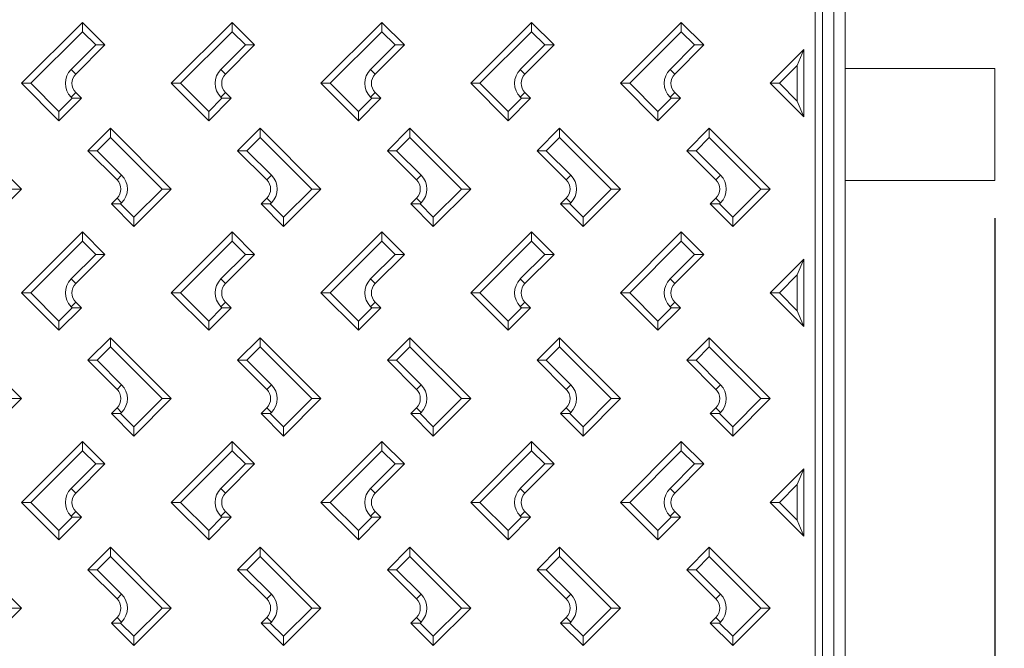
# Model space of a CAD drawing. Units: millimetres. Extents: x -685 to 823, y -1495 to 1212.
# Drawn here: x 380 to 643, y -440 to -272 of the extents above; entities that cross this region are included whole.
import ezdxf

# ---------------------------------------------------------------- set-up
doc = ezdxf.new("R2010")
doc.units = ezdxf.units.MM
doc.header["$MEASUREMENT"] = 0
doc.header["$PDSIZE"] = -1
doc.dimstyles.new('Fiche_technique', dxfattribs={"dimtxt": 30, "dimasz": 40, "dimexe": 10, "dimexo": 10, "dimgap": 10, "dimtad": 1, "dimdec": 1, "dimzin": 12, "dimtxsty": 'Standard', "dimcen": 2.5, "dimclrd": 256, "dimclrt": 256, "dimadec": 0, "dimazin": 3, "dimtfac": 1, "dimtdec": 1, "dimtmove": 0, "dimatfit": 3, "dimfxl": 1, "dimlwd": -1, "dimarcsym": 0})

# ---------------------------------------------------------------- blocks, each defined once
blk = doc.blocks.new('*D6')
at = {"color": 0, "lineweight": -2}
for p, q in [((475, 40), (777.93, 40)), ((325, -640), (777.93, -640))]:
    blk.add_line(p, q, dxfattribs=at)
blk.add_line((767.93, -600), (767.93, 0))
for points in [[(761.26, 0), (774.6, 0), (767.93, 40)], [(761.26, -600), (774.6, -600), (767.93, -640)]]:
    blk.add_solid(points)
at = {"layer": 'Defpoints', "color": 0}
for p in [(465, 40), (767.93, 40), (315, -640)]:
    blk.add_point(p, dxfattribs=at)
at = {"insert": (742.93, -300), "char_height": 30, "attachment_point": 5, "rotation": 90}
blk.add_mtext('680', dxfattribs=at)
blk = doc.blocks.new('*D8')
at = {"color": 0, "lineweight": -2}
for p, q in [((-40, -325), (-40, -769)), ((640, -325), (640, -769))]:
    blk.add_line(p, q, dxfattribs=at)
blk.add_line((0, -759), (600, -759))
for points in [[(0, -752.33), (0, -765.66), (-40, -759)], [(600, -752.33), (600, -765.66), (640, -759)]]:
    blk.add_solid(points)
at = {"layer": 'Defpoints', "color": 0}
for p in [(-40, -315), (640, -315), (640, -759)]:
    blk.add_point(p, dxfattribs=at)
at = {"insert": (300, -734), "char_height": 30, "attachment_point": 5}
blk.add_mtext('680', dxfattribs=at)

msp = doc.modelspace()

# ---------------------------------------------------------------- linework, layer by layer
at = {"color": 7, "linetype": 'Continuous', "lineweight": 15}
for p, q in [((600, 0), (600, -600)), ((597, -3), (597, -597)), ((594, -594), (594, -6)), ((592, -551.95), (592, -48.05)), ((380, -289), (396.26, -272.73)), ((380, -289), (396.26, -272.73)), ((396.26, -272.73), (402.27, -278.74)), ((396.26, -275.21), (396.26, -272.73)), ((396.26, -272.73), (402.27, -278.74)), ((396.26, -275.21), (396.26, -272.73)), ((420, -289), (436.26, -272.73)), ((420, -289), (436.26, -272.73)), ((436.26, -272.73), (442.27, -278.74)), ((436.26, -275.21), (436.26, -272.73)), ((436.26, -275.21), (436.26, -272.73)), ((436.26, -272.73), (442.27, -278.74)), ((460, -289), (476.26, -272.73)), ((476.26, -272.73), (482.27, -278.74)), ((476.26, -275.21), (476.26, -272.73)), ((500, -289), (516.26, -272.73)), ((516.26, -272.73), (522.27, -278.74)), ((516.26, -275.21), (516.26, -272.73)), ((540, -289), (556.26, -272.73)), ((556.26, -272.73), (562.27, -278.74)), ((556.26, -275.21), (556.26, -272.73)), ((396.26, -275.21), (382.47, -289)), ((399.8, -278.74), (396.26, -275.21)), ((436.26, -275.21), (422.47, -289)), ((439.8, -278.74), (436.26, -275.21)), ((476.26, -275.21), (462.47, -289)), ((479.8, -278.74), (476.26, -275.21)), ((516.26, -275.21), (502.47, -289)), ((519.8, -278.74), (516.26, -275.21)), ((556.26, -275.21), (542.47, -289)), ((559.8, -278.74), (556.26, -275.21)), ((393.25, -285.28), (399.8, -278.74)), ((402.27, -278.74), (394.49, -286.52)), ((399.8, -278.74), (402.27, -278.74)), ((433.25, -285.28), (439.8, -278.74)), ((442.27, -278.74), (434.49, -286.52)), ((439.8, -278.74), (442.27, -278.74)), ((473.25, -285.28), (479.8, -278.74)), ((482.27, -278.74), (474.49, -286.52)), ((479.8, -278.74), (482.27, -278.74)), ((513.25, -285.28), (519.8, -278.74)), ((522.27, -278.74), (514.49, -286.52)), ((519.8, -278.74), (522.27, -278.74)), ((553.25, -285.28), (559.8, -278.74)), ((562.27, -278.74), (554.49, -286.52)), ((559.8, -278.74), (562.27, -278.74)), ((580, -289), (589, -279.99)), ((589, -279.99), (587.25, -284.22)), ((589, -298), (589, -279.99)), ((393.25, -285.28), (394.49, -286.52)), ((433.25, -285.28), (434.49, -286.52)), ((473.25, -285.28), (474.49, -286.52)), ((513.25, -285.28), (514.49, -286.52)), ((553.25, -285.28), (554.49, -286.52)), ((587.25, -284.22), (582.47, -289)), ((587.25, -284.22), (587.25, -293.78)), ((640, -285), (600, -285)), ((600, -285), (640, -285)), ((640, -285), (640, -315)), ((640, -315), (640, -285)), ((390, -299), (380, -289)), ((380, -289), (382.47, -289)), ((382.47, -289), (390, -296.53)), ((430, -299), (420, -289)), ((420, -289), (422.47, -289)), ((422.47, -289), (430, -296.53)), ((470, -299), (460, -289)), ((460, -289), (462.47, -289)), ((462.47, -289), (470, -296.53)), ((510, -299), (500, -289)), ((500, -289), (502.47, -289)), ((502.47, -289), (510, -296.53)), ((550, -299), (540, -289)), ((540, -289), (542.47, -289)), ((542.47, -289), (550, -296.53)), ((589, -298), (580, -289)), ((580, -289), (582.47, -289)), ((582.47, -289), (587.25, -293.78)), ((393.25, -292.71), (394.49, -291.47)), ((394.49, -291.47), (396.01, -292.99)), ((433.25, -292.71), (434.49, -291.47)), ((434.49, -291.47), (436.01, -292.99)), ((473.25, -292.71), (474.49, -291.47)), ((474.49, -291.47), (476.01, -292.99)), ((513.25, -292.71), (514.49, -291.47)), ((514.49, -291.47), (516.01, -292.99)), ((553.25, -292.71), (554.49, -291.47)), ((554.49, -291.47), (556.01, -292.99)), ((396.01, -292.99), (390, -299)), ((390, -296.53), (393.54, -292.99)), ((393.54, -292.99), (393.25, -292.71)), ((396.01, -292.99), (393.54, -292.99)), ((436.01, -292.99), (430, -299)), ((430, -296.53), (433.54, -292.99)), ((433.54, -292.99), (433.25, -292.71)), ((436.01, -292.99), (433.54, -292.99)), ((476.01, -292.99), (470, -299)), ((470, -296.53), (473.54, -292.99)), ((473.54, -292.99), (473.25, -292.71)), ((476.01, -292.99), (473.54, -292.99)), ((516.01, -292.99), (510, -299)), ((510, -296.53), (513.54, -292.99)), ((513.54, -292.99), (513.25, -292.71)), ((516.01, -292.99), (513.54, -292.99)), ((556.01, -292.99), (550, -299)), ((550, -296.53), (553.54, -292.99)), ((553.54, -292.99), (553.25, -292.71)), ((556.01, -292.99), (553.54, -292.99)), ((587.25, -293.78), (589, -298)), ((390, -299), (390, -296.53)), ((430, -299), (430, -296.53)), ((470, -299), (470, -296.53)), ((510, -299), (510, -296.53)), ((550, -299), (550, -296.53)), ((363.74, -301), (380, -317.26)), ((397.73, -307.01), (403.74, -301)), ((403.74, -303.47), (403.74, -301)), ((403.74, -301), (420, -317.26)), ((437.73, -307.01), (443.74, -301)), ((443.74, -301), (460, -317.26)), ((443.74, -303.47), (443.74, -301)), ((477.73, -307.01), (483.74, -301)), ((483.74, -301), (500, -317.26)), ((483.74, -303.47), (483.74, -301)), ((517.73, -307.01), (523.74, -301)), ((523.74, -301), (540, -317.26)), ((523.74, -303.47), (523.74, -301)), ((557.73, -307.01), (563.74, -301)), ((563.74, -301), (580, -317.26)), ((563.74, -303.47), (563.74, -301)), ((403.74, -303.47), (400.2, -307.01)), ((417.53, -317.26), (403.74, -303.47)), ((443.74, -303.47), (440.2, -307.01)), ((457.53, -317.26), (443.74, -303.47)), ((483.74, -303.47), (480.2, -307.01)), ((497.53, -317.26), (483.74, -303.47)), ((523.74, -303.47), (520.2, -307.01)), ((537.53, -317.26), (523.74, -303.47)), ((563.74, -303.47), (560.2, -307.01)), ((577.53, -317.26), (563.74, -303.47)), ((405.5, -314.79), (397.73, -307.01)), ((397.73, -307.01), (400.2, -307.01)), ((400.2, -307.01), (406.74, -313.55)), ((445.5, -314.79), (437.73, -307.01)), ((437.73, -307.01), (440.2, -307.01)), ((440.2, -307.01), (446.74, -313.55)), ((477.73, -307.01), (480.2, -307.01)), ((485.5, -314.79), (477.73, -307.01)), ((480.2, -307.01), (486.74, -313.55)), ((525.5, -314.79), (517.73, -307.01)), ((517.73, -307.01), (520.2, -307.01)), ((520.2, -307.01), (526.74, -313.55)), ((557.73, -307.01), (560.2, -307.01)), ((565.5, -314.79), (557.73, -307.01)), ((560.2, -307.01), (566.74, -313.55)), ((405.5, -314.79), (406.74, -313.55)), ((445.5, -314.79), (446.74, -313.55)), ((485.5, -314.79), (486.74, -313.55)), ((525.5, -314.79), (526.74, -313.55)), ((565.5, -314.79), (566.74, -313.55)), ((640, -315), (600, -315)), ((600, -315), (640, -315)), ((380, -317.26), (370, -327.26)), ((377.53, -317.26), (380, -317.26)), ((410, -324.79), (417.53, -317.26)), ((420, -317.26), (410, -327.26)), ((417.53, -317.26), (420, -317.26)), ((460, -317.26), (450, -327.26)), ((450, -324.79), (457.53, -317.26)), ((457.53, -317.26), (460, -317.26)), ((500, -317.26), (490, -327.26)), ((490, -324.79), (497.53, -317.26)), ((497.53, -317.26), (500, -317.26)), ((540, -317.26), (530, -327.26)), ((530, -324.79), (537.53, -317.26)), ((537.53, -317.26), (540, -317.26)), ((580, -317.26), (570, -327.26)), ((570, -324.79), (577.53, -317.26)), ((577.53, -317.26), (580, -317.26)), ((403.99, -321.25), (405.5, -319.74)), ((405.5, -319.74), (406.74, -320.98)), ((443.99, -321.25), (445.5, -319.74)), ((445.5, -319.74), (446.74, -320.98)), ((483.99, -321.25), (485.5, -319.74)), ((485.5, -319.74), (486.74, -320.98)), ((523.99, -321.25), (525.5, -319.74)), ((525.5, -319.74), (526.74, -320.98)), ((563.99, -321.25), (565.5, -319.74)), ((565.5, -319.74), (566.74, -320.98)), ((406.46, -321.25), (403.99, -321.25)), ((410, -327.26), (403.99, -321.25)), ((406.74, -320.98), (406.46, -321.25)), ((406.46, -321.25), (410, -324.79)), ((450, -327.26), (443.99, -321.25)), ((446.46, -321.25), (443.99, -321.25)), ((446.74, -320.98), (446.46, -321.25)), ((446.46, -321.25), (450, -324.79)), ((490, -327.26), (483.99, -321.25)), ((486.46, -321.25), (483.99, -321.25)), ((486.74, -320.98), (486.46, -321.25)), ((486.46, -321.25), (490, -324.79)), ((526.46, -321.25), (523.99, -321.25)), ((530, -327.26), (523.99, -321.25)), ((526.74, -320.98), (526.46, -321.25)), ((526.46, -321.25), (530, -324.79)), ((566.46, -321.25), (563.99, -321.25)), ((570, -327.26), (563.99, -321.25)), ((566.74, -320.98), (566.46, -321.25)), ((566.46, -321.25), (570, -324.79)), ((410, -324.79), (410, -327.26)), ((450, -324.79), (450, -327.26)), ((490, -324.79), (490, -327.26)), ((530, -324.79), (530, -327.26)), ((570, -324.79), (570, -327.26)), ((380, -345), (396.26, -328.73)), ((380, -345), (396.26, -328.73)), ((396.26, -328.73), (402.27, -334.74)), ((396.26, -331.21), (396.26, -328.73)), ((396.26, -328.73), (402.27, -334.74)), ((396.26, -331.21), (396.26, -328.73)), ((420, -345), (436.26, -328.73)), ((420, -345), (436.26, -328.73)), ((436.26, -328.73), (442.27, -334.74)), ((436.26, -331.21), (436.26, -328.73)), ((436.26, -331.21), (436.26, -328.73)), ((436.26, -328.73), (442.27, -334.74)), ((460, -345), (476.26, -328.73)), ((476.26, -328.73), (482.27, -334.74)), ((476.26, -331.21), (476.26, -328.73)), ((500, -345), (516.26, -328.73)), ((516.26, -328.73), (522.27, -334.74)), ((516.26, -331.21), (516.26, -328.73)), ((540, -345), (556.26, -328.73)), ((556.26, -328.73), (562.27, -334.74)), ((556.26, -331.21), (556.26, -328.73)), ((396.26, -331.21), (382.47, -345)), ((399.8, -334.74), (396.26, -331.21)), ((436.26, -331.21), (422.47, -345)), ((439.8, -334.74), (436.26, -331.21)), ((476.26, -331.21), (462.47, -345)), ((479.8, -334.74), (476.26, -331.21)), ((516.26, -331.21), (502.47, -345)), ((519.8, -334.74), (516.26, -331.21)), ((556.26, -331.21), (542.47, -345)), ((559.8, -334.74), (556.26, -331.21)), ((393.25, -341.28), (399.8, -334.74)), ((402.27, -334.74), (394.49, -342.52)), ((399.8, -334.74), (402.27, -334.74)), ((433.25, -341.28), (439.8, -334.74)), ((442.27, -334.74), (434.49, -342.52)), ((439.8, -334.74), (442.27, -334.74)), ((473.25, -341.28), (479.8, -334.74)), ((482.27, -334.74), (474.49, -342.52)), ((479.8, -334.74), (482.27, -334.74)), ((513.25, -341.28), (519.8, -334.74)), ((522.27, -334.74), (514.49, -342.52)), ((519.8, -334.74), (522.27, -334.74)), ((553.25, -341.28), (559.8, -334.74)), ((562.27, -334.74), (554.49, -342.52)), ((559.8, -334.74), (562.27, -334.74)), ((580, -345), (589, -335.99)), ((589, -335.99), (587.25, -340.22)), ((589, -354), (589, -335.99)), ((393.25, -341.28), (394.49, -342.52)), ((433.25, -341.28), (434.49, -342.52)), ((473.25, -341.28), (474.49, -342.52)), ((513.25, -341.28), (514.49, -342.52)), ((553.25, -341.28), (554.49, -342.52)), ((587.25, -340.22), (582.47, -345)), ((587.25, -340.22), (587.25, -349.78)), ((390, -355), (380, -345)), ((380, -345), (382.47, -345)), ((382.47, -345), (390, -352.53)), ((430, -355), (420, -345)), ((420, -345), (422.47, -345)), ((422.47, -345), (430, -352.53)), ((470, -355), (460, -345)), ((460, -345), (462.47, -345)), ((462.47, -345), (470, -352.53)), ((510, -355), (500, -345)), ((500, -345), (502.47, -345)), ((502.47, -345), (510, -352.53)), ((550, -355), (540, -345)), ((540, -345), (542.47, -345)), ((542.47, -345), (550, -352.53)), ((589, -354), (580, -345)), ((580, -345), (582.47, -345)), ((582.47, -345), (587.25, -349.78)), ((396.01, -348.99), (390, -355)), ((390, -352.53), (393.54, -348.99)), ((393.25, -348.71), (394.49, -347.47)), ((393.54, -348.99), (393.25, -348.71)), ((396.01, -348.99), (393.54, -348.99)), ((394.49, -347.47), (396.01, -348.99)), ((436.01, -348.99), (430, -355)), ((430, -352.53), (433.54, -348.99)), ((433.25, -348.71), (434.49, -347.47)), ((433.54, -348.99), (433.25, -348.71)), ((436.01, -348.99), (433.54, -348.99)), ((434.49, -347.47), (436.01, -348.99)), ((476.01, -348.99), (470, -355)), ((470, -352.53), (473.54, -348.99)), ((473.25, -348.71), (474.49, -347.47)), ((473.54, -348.99), (473.25, -348.71)), ((476.01, -348.99), (473.54, -348.99)), ((474.49, -347.47), (476.01, -348.99)), ((516.01, -348.99), (510, -355)), ((510, -352.53), (513.54, -348.99)), ((513.25, -348.71), (514.49, -347.47)), ((513.54, -348.99), (513.25, -348.71)), ((516.01, -348.99), (513.54, -348.99)), ((514.49, -347.47), (516.01, -348.99)), ((556.01, -348.99), (550, -355)), ((550, -352.53), (553.54, -348.99)), ((553.25, -348.71), (554.49, -347.47)), ((553.54, -348.99), (553.25, -348.71)), ((556.01, -348.99), (553.54, -348.99)), ((554.49, -347.47), (556.01, -348.99)), ((587.25, -349.78), (589, -354)), ((390, -355), (390, -352.53)), ((430, -355), (430, -352.53)), ((470, -355), (470, -352.53)), ((510, -355), (510, -352.53)), ((550, -355), (550, -352.53)), ((363.74, -357), (380, -373.26)), ((397.73, -363.01), (403.74, -357)), ((403.74, -357), (420, -373.26)), ((403.74, -359.47), (403.74, -357)), ((437.73, -363.01), (443.74, -357)), ((443.74, -357), (460, -373.26)), ((443.74, -359.47), (443.74, -357)), ((477.73, -363.01), (483.74, -357)), ((483.74, -357), (500, -373.26)), ((483.74, -359.47), (483.74, -357)), ((517.73, -363.01), (523.74, -357)), ((523.74, -357), (540, -373.26)), ((523.74, -359.47), (523.74, -357)), ((557.73, -363.01), (563.74, -357)), ((563.74, -357), (580, -373.26)), ((563.74, -359.47), (563.74, -357)), ((403.74, -359.47), (400.2, -363.01)), ((417.53, -373.26), (403.74, -359.47)), ((443.74, -359.47), (440.2, -363.01)), ((457.53, -373.26), (443.74, -359.47)), ((483.74, -359.47), (480.2, -363.01)), ((497.53, -373.26), (483.74, -359.47)), ((523.74, -359.47), (520.2, -363.01)), ((537.53, -373.26), (523.74, -359.47)), ((563.74, -359.47), (560.2, -363.01)), ((577.53, -373.26), (563.74, -359.47)), ((405.5, -370.79), (397.73, -363.01)), ((397.73, -363.01), (400.2, -363.01)), ((400.2, -363.01), (406.74, -369.55)), ((445.5, -370.79), (437.73, -363.01)), ((437.73, -363.01), (440.2, -363.01)), ((440.2, -363.01), (446.74, -369.55)), ((485.5, -370.79), (477.73, -363.01)), ((477.73, -363.01), (480.2, -363.01)), ((480.2, -363.01), (486.74, -369.55)), ((525.5, -370.79), (517.73, -363.01)), ((517.73, -363.01), (520.2, -363.01)), ((520.2, -363.01), (526.74, -369.55)), ((565.5, -370.79), (557.73, -363.01)), ((557.73, -363.01), (560.2, -363.01)), ((560.2, -363.01), (566.74, -369.55)), ((405.5, -370.79), (406.74, -369.55)), ((445.5, -370.79), (446.74, -369.55)), ((485.5, -370.79), (486.74, -369.55)), ((525.5, -370.79), (526.74, -369.55)), ((565.5, -370.79), (566.74, -369.55)), ((380, -373.26), (370, -383.26)), ((377.53, -373.26), (380, -373.26)), ((420, -373.26), (410, -383.26)), ((410, -380.79), (417.53, -373.26)), ((417.53, -373.26), (420, -373.26)), ((460, -373.26), (450, -383.26)), ((450, -380.79), (457.53, -373.26)), ((457.53, -373.26), (460, -373.26)), ((500, -373.26), (490, -383.26)), ((490, -380.79), (497.53, -373.26)), ((497.53, -373.26), (500, -373.26)), ((540, -373.26), (530, -383.26)), ((530, -380.79), (537.53, -373.26)), ((537.53, -373.26), (540, -373.26)), ((580, -373.26), (570, -383.26)), ((570, -380.79), (577.53, -373.26)), ((577.53, -373.26), (580, -373.26)), ((403.99, -377.25), (405.5, -375.74)), ((405.5, -375.74), (406.74, -376.98)), ((443.99, -377.25), (445.5, -375.74)), ((445.5, -375.74), (446.74, -376.98)), ((483.99, -377.25), (485.5, -375.74)), ((485.5, -375.74), (486.74, -376.98)), ((523.99, -377.25), (525.5, -375.74)), ((525.5, -375.74), (526.74, -376.98)), ((563.99, -377.25), (565.5, -375.74)), ((565.5, -375.74), (566.74, -376.98)), ((410, -383.26), (403.99, -377.25)), ((406.46, -377.25), (403.99, -377.25)), ((406.74, -376.98), (406.46, -377.25)), ((406.46, -377.25), (410, -380.79)), ((446.46, -377.25), (443.99, -377.25)), ((450, -383.26), (443.99, -377.25)), ((446.74, -376.98), (446.46, -377.25)), ((446.46, -377.25), (450, -380.79)), ((490, -383.26), (483.99, -377.25)), ((486.46, -377.25), (483.99, -377.25)), ((486.74, -376.98), (486.46, -377.25)), ((486.46, -377.25), (490, -380.79)), ((526.46, -377.25), (523.99, -377.25)), ((530, -383.26), (523.99, -377.25)), ((526.74, -376.98), (526.46, -377.25)), ((526.46, -377.25), (530, -380.79)), ((566.46, -377.25), (563.99, -377.25)), ((570, -383.26), (563.99, -377.25)), ((566.74, -376.98), (566.46, -377.25)), ((566.46, -377.25), (570, -380.79)), ((410, -380.79), (410, -383.26)), ((450, -380.79), (450, -383.26)), ((490, -380.79), (490, -383.26)), ((530, -380.79), (530, -383.26)), ((570, -380.79), (570, -383.26)), ((380, -401), (396.26, -384.73)), ((396.26, -384.73), (402.27, -390.74)), ((396.26, -387.21), (396.26, -384.73)), ((420, -401), (436.26, -384.73)), ((436.26, -384.73), (442.27, -390.74)), ((436.26, -387.21), (436.26, -384.73)), ((460, -401), (476.26, -384.73)), ((476.26, -384.73), (482.27, -390.74)), ((476.26, -387.21), (476.26, -384.73)), ((500, -401), (516.26, -384.73)), ((516.26, -384.73), (522.27, -390.74)), ((516.26, -387.21), (516.26, -384.73)), ((540, -401), (556.26, -384.73)), ((556.26, -384.73), (562.27, -390.74)), ((556.26, -387.21), (556.26, -384.73)), ((396.26, -387.21), (382.47, -401)), ((399.8, -390.74), (396.26, -387.21)), ((436.26, -387.21), (422.47, -401)), ((439.8, -390.74), (436.26, -387.21)), ((476.26, -387.21), (462.47, -401)), ((479.8, -390.74), (476.26, -387.21)), ((516.26, -387.21), (502.47, -401)), ((519.8, -390.74), (516.26, -387.21)), ((556.26, -387.21), (542.47, -401)), ((559.8, -390.74), (556.26, -387.21)), ((393.25, -397.28), (399.8, -390.74)), ((402.27, -390.74), (394.49, -398.52)), ((399.8, -390.74), (402.27, -390.74)), ((433.25, -397.28), (439.8, -390.74)), ((442.27, -390.74), (434.49, -398.52)), ((439.8, -390.74), (442.27, -390.74)), ((473.25, -397.28), (479.8, -390.74)), ((482.27, -390.74), (474.49, -398.52)), ((479.8, -390.74), (482.27, -390.74)), ((513.25, -397.28), (519.8, -390.74)), ((522.27, -390.74), (514.49, -398.52)), ((519.8, -390.74), (522.27, -390.74)), ((553.25, -397.28), (559.8, -390.74)), ((562.27, -390.74), (554.49, -398.52)), ((559.8, -390.74), (562.27, -390.74)), ((580, -401), (589, -391.99)), ((589, -391.99), (587.25, -396.22)), ((589, -410), (589, -391.99)), ((587.25, -396.22), (582.47, -401)), ((587.25, -396.22), (587.25, -405.78)), ((393.25, -397.28), (394.49, -398.52)), ((433.25, -397.28), (434.49, -398.52)), ((473.25, -397.28), (474.49, -398.52)), ((513.25, -397.28), (514.49, -398.52)), ((553.25, -397.28), (554.49, -398.52)), ((380, -401), (382.47, -401)), ((390, -411), (380, -401)), ((382.47, -401), (390, -408.53)), ((430, -411), (420, -401)), ((420, -401), (422.47, -401)), ((422.47, -401), (430, -408.53)), ((460, -401), (462.47, -401)), ((470, -411), (460, -401)), ((462.47, -401), (470, -408.53)), ((510, -411), (500, -401)), ((500, -401), (502.47, -401)), ((502.47, -401), (510, -408.53)), ((540, -401), (542.47, -401)), ((550, -411), (540, -401)), ((542.47, -401), (550, -408.53)), ((589, -410), (580, -401)), ((580, -401), (582.47, -401)), ((582.47, -401), (587.25, -405.78)), ((396.01, -404.99), (390, -411)), ((390, -408.53), (393.54, -404.99)), ((393.25, -404.71), (394.49, -403.47)), ((393.54, -404.99), (393.25, -404.71)), ((396.01, -404.99), (393.54, -404.99)), ((394.49, -403.47), (396.01, -404.99)), ((436.01, -404.99), (430, -411)), ((430, -408.53), (433.54, -404.99)), ((433.25, -404.71), (434.49, -403.47)), ((433.54, -404.99), (433.25, -404.71)), ((436.01, -404.99), (433.54, -404.99)), ((434.49, -403.47), (436.01, -404.99)), ((476.01, -404.99), (470, -411)), ((470, -408.53), (473.54, -404.99)), ((473.25, -404.71), (474.49, -403.47)), ((473.54, -404.99), (473.25, -404.71)), ((476.01, -404.99), (473.54, -404.99)), ((474.49, -403.47), (476.01, -404.99)), ((516.01, -404.99), (510, -411)), ((510, -408.53), (513.54, -404.99)), ((513.25, -404.71), (514.49, -403.47)), ((513.54, -404.99), (513.25, -404.71)), ((516.01, -404.99), (513.54, -404.99)), ((514.49, -403.47), (516.01, -404.99)), ((556.01, -404.99), (550, -411)), ((550, -408.53), (553.54, -404.99)), ((553.25, -404.71), (554.49, -403.47)), ((553.54, -404.99), (553.25, -404.71)), ((556.01, -404.99), (553.54, -404.99)), ((554.49, -403.47), (556.01, -404.99)), ((587.25, -405.78), (589, -410)), ((390, -411), (390, -408.53)), ((430, -411), (430, -408.53)), ((470, -411), (470, -408.53)), ((510, -411), (510, -408.53)), ((550, -411), (550, -408.53)), ((363.74, -413), (380, -429.26)), ((397.73, -419.01), (403.74, -413)), ((403.74, -413), (420, -429.26)), ((403.74, -415.47), (403.74, -413)), ((437.73, -419.01), (443.74, -413)), ((443.74, -413), (460, -429.26)), ((443.74, -415.47), (443.74, -413)), ((477.73, -419.01), (483.74, -413)), ((483.74, -413), (500, -429.26)), ((483.74, -415.47), (483.74, -413)), ((517.73, -419.01), (523.74, -413)), ((523.74, -413), (540, -429.26)), ((523.74, -415.47), (523.74, -413)), ((557.73, -419.01), (563.74, -413)), ((563.74, -413), (580, -429.26)), ((563.74, -415.47), (563.74, -413)), ((403.74, -415.47), (400.2, -419.01)), ((417.53, -429.26), (403.74, -415.47)), ((443.74, -415.47), (440.2, -419.01)), ((457.53, -429.26), (443.74, -415.47)), ((483.74, -415.47), (480.2, -419.01)), ((497.53, -429.26), (483.74, -415.47)), ((523.74, -415.47), (520.2, -419.01)), ((537.53, -429.26), (523.74, -415.47)), ((563.74, -415.47), (560.2, -419.01)), ((577.53, -429.26), (563.74, -415.47)), ((405.5, -426.79), (397.73, -419.01)), ((397.73, -419.01), (400.2, -419.01)), ((400.2, -419.01), (406.74, -425.55)), ((445.5, -426.79), (437.73, -419.01)), ((437.73, -419.01), (440.2, -419.01)), ((440.2, -419.01), (446.74, -425.55)), ((485.5, -426.79), (477.73, -419.01)), ((477.73, -419.01), (480.2, -419.01)), ((480.2, -419.01), (486.74, -425.55)), ((525.5, -426.79), (517.73, -419.01)), ((517.73, -419.01), (520.2, -419.01)), ((520.2, -419.01), (526.74, -425.55)), ((565.5, -426.79), (557.73, -419.01)), ((557.73, -419.01), (560.2, -419.01)), ((560.2, -419.01), (566.74, -425.55)), ((405.5, -426.79), (406.74, -425.55)), ((445.5, -426.79), (446.74, -425.55)), ((485.5, -426.79), (486.74, -425.55)), ((525.5, -426.79), (526.74, -425.55)), ((565.5, -426.79), (566.74, -425.55)), ((380, -429.26), (370, -439.26)), ((377.53, -429.26), (380, -429.26)), ((420, -429.26), (410, -439.26)), ((410, -436.79), (417.53, -429.26)), ((417.53, -429.26), (420, -429.26)), ((460, -429.26), (450, -439.26)), ((450, -436.79), (457.53, -429.26)), ((457.53, -429.26), (460, -429.26)), ((500, -429.26), (490, -439.26)), ((490, -436.79), (497.53, -429.26)), ((497.53, -429.26), (500, -429.26)), ((540, -429.26), (530, -439.26)), ((530, -436.79), (537.53, -429.26)), ((537.53, -429.26), (540, -429.26)), ((580, -429.26), (570, -439.26)), ((570, -436.79), (577.53, -429.26)), ((577.53, -429.26), (580, -429.26)), ((403.99, -433.25), (405.5, -431.74)), ((410, -439.26), (403.99, -433.25)), ((406.46, -433.25), (403.99, -433.25)), ((405.5, -431.74), (406.74, -432.98)), ((406.74, -432.98), (406.46, -433.25)), ((406.46, -433.25), (410, -436.79)), ((443.99, -433.25), (445.5, -431.74)), ((450, -439.26), (443.99, -433.25)), ((446.46, -433.25), (443.99, -433.25)), ((445.5, -431.74), (446.74, -432.98)), ((446.74, -432.98), (446.46, -433.25)), ((446.46, -433.25), (450, -436.79)), ((483.99, -433.25), (485.5, -431.74)), ((490, -439.26), (483.99, -433.25)), ((486.46, -433.25), (483.99, -433.25)), ((485.5, -431.74), (486.74, -432.98)), ((486.74, -432.98), (486.46, -433.25)), ((486.46, -433.25), (490, -436.79)), ((523.99, -433.25), (525.5, -431.74)), ((530, -439.26), (523.99, -433.25)), ((526.46, -433.25), (523.99, -433.25)), ((525.5, -431.74), (526.74, -432.98)), ((526.74, -432.98), (526.46, -433.25)), ((526.46, -433.25), (530, -436.79)), ((563.99, -433.25), (565.5, -431.74)), ((570, -439.26), (563.99, -433.25)), ((566.46, -433.25), (563.99, -433.25)), ((565.5, -431.74), (566.74, -432.98)), ((566.74, -432.98), (566.46, -433.25)), ((566.46, -433.25), (570, -436.79)), ((410, -436.79), (410, -439.26)), ((450, -436.79), (450, -439.26)), ((490, -436.79), (490, -439.26)), ((530, -436.79), (530, -439.26)), ((570, -436.79), (570, -439.26))]:
    msp.add_line(p, q, dxfattribs=at)
for centre, radius, start, end in [((396.97, -289), 5.25, 135, 225), ((396.97, -289), 3.5, 135, 225), ((436.97, -289), 5.25, 135, 225), ((436.97, -289), 3.5, 135, 225), ((476.97, -289), 5.25, 135, 225), ((476.97, -289), 3.5, 135, 225), ((516.97, -289), 5.25, 135, 225), ((516.97, -289), 3.5, 135, 225), ((556.97, -289), 5.25, 135, 225), ((556.97, -289), 3.5, 135, 225), ((403.03, -317.26), 3.5, 315, 45), ((403.03, -317.26), 5.25, 315, 45), ((443.03, -317.26), 3.5, 315, 45), ((443.03, -317.26), 5.25, 315, 45), ((483.03, -317.26), 3.5, 315, 45), ((483.03, -317.26), 5.25, 315, 45), ((523.03, -317.26), 3.5, 315, 45), ((523.03, -317.26), 5.25, 315, 45), ((563.03, -317.26), 3.5, 315, 45), ((563.03, -317.26), 5.25, 315, 45), ((396.97, -345), 5.25, 135, 225), ((436.97, -345), 5.25, 135, 225), ((476.97, -345), 5.25, 135, 225), ((516.97, -345), 5.25, 135, 225), ((556.97, -345), 5.25, 135, 225), ((396.97, -345), 3.5, 135, 225), ((436.97, -345), 3.5, 135, 225), ((476.97, -345), 3.5, 135, 225), ((516.97, -345), 3.5, 135, 225), ((556.97, -345), 3.5, 135, 225), ((403.03, -373.26), 3.5, 315, 45), ((403.03, -373.26), 5.25, 315, 45), ((443.03, -373.26), 3.5, 315, 45), ((443.03, -373.26), 5.25, 315, 45), ((483.03, -373.26), 3.5, 315, 45), ((483.03, -373.26), 5.25, 315, 45), ((523.03, -373.26), 3.5, 315, 45), ((523.03, -373.26), 5.25, 315, 45), ((563.03, -373.26), 3.5, 315, 45), ((563.03, -373.26), 5.25, 315, 45), ((396.97, -401), 5.25, 135, 225), ((396.97, -401), 3.5, 135, 225), ((436.97, -401), 5.25, 135, 225), ((436.97, -401), 3.5, 135, 225), ((476.97, -401), 5.25, 135, 225), ((476.97, -401), 3.5, 135, 225), ((516.97, -401), 5.25, 135, 225), ((516.97, -401), 3.5, 135, 225), ((556.97, -401), 5.25, 135, 225), ((556.97, -401), 3.5, 135, 225), ((403.03, -429.26), 5.25, 315, 45), ((443.03, -429.26), 5.25, 315, 45), ((483.03, -429.26), 5.25, 315, 45), ((523.03, -429.26), 5.25, 315, 45), ((563.03, -429.26), 5.25, 315, 45), ((403.03, -429.26), 3.5, 315, 45), ((443.03, -429.26), 3.5, 315, 45), ((483.03, -429.26), 3.5, 315, 45), ((523.03, -429.26), 3.5, 315, 45), ((563.03, -429.26), 3.5, 315, 45)]:
    msp.add_arc(centre, radius, start, end, dxfattribs=at)

# ---------------------------------------------------------------- dimensions: what is measured, and where the dimension line sits
dim = msp.add_linear_dim(base=(767.93, 40), p1=(315, -640), p2=(465, 40), angle=90, dimstyle='Fiche_technique')
dim.commit()
dim.dimension.update_dxf_attribs({"geometry": '*D6', "text_midpoint": (742.93, -300)})
dim = msp.add_linear_dim(base=(640, -759), p1=(-40, -315), p2=(640, -315), dimstyle='Fiche_technique')
dim.commit()
dim.dimension.update_dxf_attribs({"geometry": '*D8', "text_midpoint": (300, -734)})

doc.saveas('drawing.dxf')
